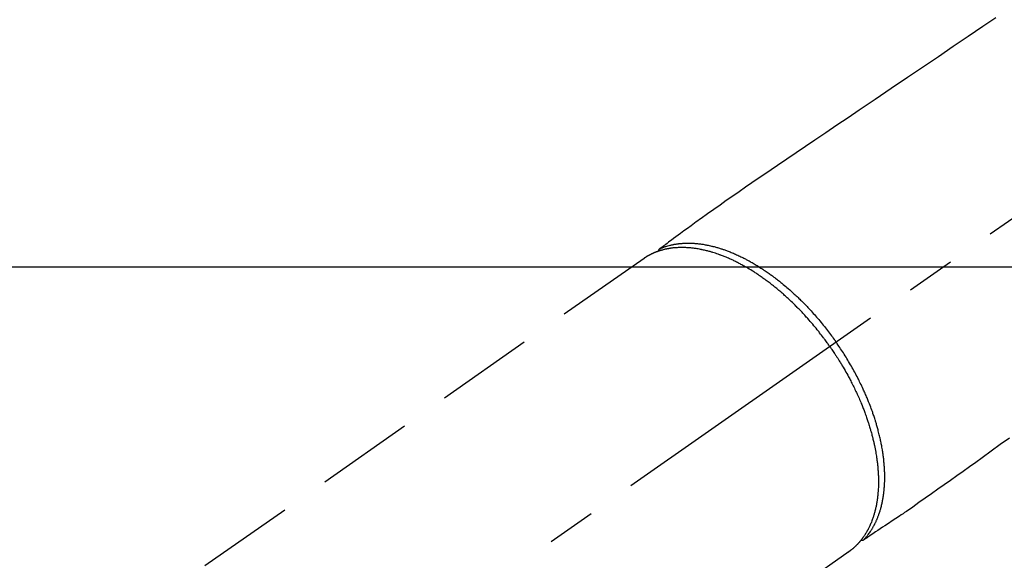
# Model space of a CAD drawing. Extents: x 163 to 26285, y 210 to 8610.
# Drawn here: x 16767 to 16893, y 7164 to 7233 of the extents above; entities that cross this region are included whole.
import ezdxf

# ---------------------------------------------------------------- set-up
doc = ezdxf.new("R2010")
doc.units = 0
doc.header["$LTSCALE"] = 50
doc.header["$MEASUREMENT"] = 0
doc.linetypes.add('CENTER2', pattern=[1.125, 0.75, -0.125, 0.125, -0.125])
doc.linetypes.add('HIDDEN', pattern=[0.375, 0.25, -0.125])
doc.layers.get('0').update_dxf_attribs({"linetype": 'CONTINUOUS'})
doc.layers.add('150-機器', color=8, linetype='CONTINUOUS')
doc.layers.add('160-文字', color=254, linetype='CONTINUOUS')
doc.styles.add('KH001', font='txt')
doc.dimstyles.new('KH1xx030', dxfattribs={"dimscale": 30, "dimtxt": 2, "dimasz": 0.6, "dimexe": 0.3, "dimexo": 1.2, "dimgap": 0.5, "dimtad": 3, "dimdec": 1, "dimdsep": 46, "dimlunit": 6, "dimtxsty": 'KH001', "dimblk": 'DOT', "dimcen": 1, "dimdle": 1, "dimclrd": 256, "dimclre": 256, "dimclrt": 256, "dimadec": 0, "dimazin": 0, "dimtfac": 1, "dimtdec": 1, "dimtix": 1, "dimtmove": 2, "dimatfit": 3, "dimldrblk": 'CLOSEDBLANK', "dimfxl": 1, "dimtolj": 1, "dimtzin": 0, "dimlwd": -1, "dimlwe": -1, "dimarcsym": 0})

# ---------------------------------------------------------------- blocks, each defined once
blk = doc.blocks.new('_ClosedBlank')
at = {"color": 0, "linetype": 'ByBlock', "lineweight": -2}
for p, q in [((-1, 0.1667), (0, 0)), ((-1, 0.1667), (-1, -0.1667)), ((0, 0), (-1, -0.1667))]:
    blk.add_line(p, q, dxfattribs=at)
blk = doc.blocks.new('_Dot')
at = {"color": 0, "linetype": 'ByBlock', "lineweight": -2}
blk.add_line((-0.5, 0), (-1, 0), dxfattribs=at)
at = {"color": 0, "linetype": 'ByBlock', "const_width": 0.5}
blk.add_lwpolyline([(-0.25, 0, 1), (0.25, 0, 1)], format="xyb", close=True, dxfattribs=at)

msp = doc.modelspace()

# ---------------------------------------------------------------- linework, layer by layer
at = {"layer": '150-機器', "color": 13, "linetype": 'CENTER2'}
msp.add_line((17014.33, 7291.78), (16770.31, 7120.91), dxfattribs=at)
at = {"layer": '150-機器', "color": 13, "linetype": 'HIDDEN'}
for p, q in [((16847.06, 7202.65), (16786.72, 7160.4)), ((16873.37, 7165.07), (16813.03, 7122.82))]:
    msp.add_line(p, q, dxfattribs=at)
at = {"layer": '150-機器', "color": 13, "linetype": 'Continuous'}
msp.add_line((16873.27, 7165), (16873.37, 7165.07), dxfattribs=at)
at = {"layer": '150-機器', "color": 13, "linetype": 'HIDDEN'}
for points in [[(16892.19, 7233.5), (16890.52, 7232.37), (16888.61, 7231.08), (16886.7, 7229.79), (16884.8, 7228.5), (16882.89, 7227.21), (16880.83, 7225.82), (16878.77, 7224.42), (16876.71, 7223.03), (16874.64, 7221.64), (16873.22, 7220.67), (16871.8, 7219.71), (16870.37, 7218.75), (16868.95, 7217.79), (16867.76, 7216.98), (16866.57, 7216.17), (16865.38, 7215.37), (16864.19, 7214.57), (16863.36, 7214.01), (16862.53, 7213.45), (16861.7, 7212.89), (16860.88, 7212.33), (16860.06, 7211.76), (16859.25, 7211.19), (16858.43, 7210.62), (16857.61, 7210.05), (16856.8, 7209.48), (16855.99, 7208.92), (16855.19, 7208.36), (16854.39, 7207.78), (16854.17, 7207.63), (16853.96, 7207.47), (16853.75, 7207.32), (16853.54, 7207.16), (16853.09, 7206.83), (16852.63, 7206.49), (16852.17, 7206.16), (16851.72, 7205.82), (16851.43, 7205.61), (16851.14, 7205.4), (16850.85, 7205.19), (16850.57, 7204.98), (16850.38, 7204.84), (16850.2, 7204.71), (16850.02, 7204.57), (16849.84, 7204.44), (16849.77, 7204.39), (16849.71, 7204.35), (16849.64, 7204.3), (16849.58, 7204.25), (16849.51, 7204.2), (16849.43, 7204.14), (16849.36, 7204.09), (16849.29, 7204.04), (16849.25, 7204.01), (16849.21, 7203.98), (16849.17, 7203.95), (16849.14, 7203.93), (16849.12, 7203.91), (16849.1, 7203.9), (16849.09, 7203.89), (16849.07, 7203.88), (16849.06, 7203.87), (16849.04, 7203.86), (16849.03, 7203.85), (16849.02, 7203.84), (16849.01, 7203.83), (16849, 7203.82), (16848.99, 7203.81), (16848.99, 7203.81), (16848.98, 7203.8), (16848.97, 7203.79), (16848.97, 7203.78), (16848.96, 7203.77), (16848.95, 7203.76), (16848.95, 7203.75), (16848.94, 7203.74), (16848.93, 7203.73), (16848.93, 7203.72), (16848.92, 7203.71), (16848.92, 7203.7), (16848.91, 7203.69), (16848.91, 7203.68), (16848.91, 7203.67), (16848.91, 7203.67), (16848.9, 7203.66), (16848.9, 7203.65), (16848.9, 7203.64), (16848.89, 7203.63), (16848.89, 7203.62), (16848.89, 7203.61), (16848.89, 7203.61), (16848.89, 7203.61), (16848.89, 7203.61), (16848.88, 7203.6), (16848.88, 7203.58), (16848.88, 7203.57), (16848.88, 7203.56)], [(16870.89, 7191.34), (16870.82, 7191.43), (16870.76, 7191.53), (16870.69, 7191.63), (16870.62, 7191.72), (16870.54, 7191.84), (16870.45, 7191.96), (16870.37, 7192.07), (16870.28, 7192.19), (16870.23, 7192.26), (16870.17, 7192.33), (16870.12, 7192.41), (16870.06, 7192.48), (16869.94, 7192.64), (16869.82, 7192.79), (16869.7, 7192.95), (16869.58, 7193.11), (16869.5, 7193.21), (16869.42, 7193.3), (16869.34, 7193.4), (16869.27, 7193.5), (16869.12, 7193.68), (16868.98, 7193.85), (16868.84, 7194.02), (16868.69, 7194.2), (16868.53, 7194.38), (16868.38, 7194.56), (16868.22, 7194.74), (16868.06, 7194.92), (16867.97, 7195.03), (16867.87, 7195.13), (16867.78, 7195.24), (16867.68, 7195.35), (16867.56, 7195.48), (16867.44, 7195.61), (16867.32, 7195.74), (16867.2, 7195.86), (16867.07, 7195.99), (16866.95, 7196.12), (16866.83, 7196.24), (16866.71, 7196.37), (16866.62, 7196.46), (16866.53, 7196.54), (16866.45, 7196.63), (16866.36, 7196.72), (16866.22, 7196.85), (16866.08, 7196.98), (16865.94, 7197.12), (16865.81, 7197.25), (16865.68, 7197.37), (16865.55, 7197.49), (16865.43, 7197.6), (16865.3, 7197.72), (16865.2, 7197.81), (16865.09, 7197.9), (16864.99, 7198), (16864.89, 7198.09), (16864.79, 7198.18), (16864.68, 7198.27), (16864.58, 7198.35), (16864.48, 7198.44), (16864.35, 7198.55), (16864.22, 7198.66), (16864.09, 7198.77), (16863.96, 7198.88), (16863.85, 7198.96), (16863.75, 7199.04), (16863.64, 7199.13), (16863.54, 7199.21), (16863.46, 7199.27), (16863.38, 7199.33), (16863.3, 7199.4), (16863.22, 7199.46), (16863.1, 7199.55), (16862.98, 7199.64), (16862.86, 7199.73), (16862.74, 7199.81), (16862.67, 7199.87), (16862.59, 7199.93), (16862.51, 7199.99), (16862.43, 7200.04), (16862.31, 7200.13), (16862.19, 7200.21), (16862.07, 7200.3), (16861.95, 7200.38), (16861.89, 7200.42), (16861.84, 7200.45), (16861.79, 7200.49), (16861.74, 7200.53), (16861.63, 7200.6), (16861.52, 7200.67), (16861.42, 7200.74), (16861.31, 7200.81), (16861.21, 7200.87), (16861.12, 7200.93), (16861.03, 7200.99), (16860.93, 7201.05), (16860.75, 7201.16), (16860.56, 7201.27), (16860.37, 7201.39), (16860.18, 7201.5), (16860.04, 7201.58), (16859.89, 7201.66), (16859.74, 7201.75), (16859.59, 7201.83), (16859.49, 7201.88), (16859.38, 7201.94), (16859.27, 7202), (16859.16, 7202.05), (16859.05, 7202.11), (16858.93, 7202.17), (16858.8, 7202.23), (16858.68, 7202.29), (16858.58, 7202.35), (16858.47, 7202.4), (16858.36, 7202.45), (16858.26, 7202.5), (16858.14, 7202.55), (16858.02, 7202.6), (16857.9, 7202.66), (16857.78, 7202.71), (16857.67, 7202.75), (16857.57, 7202.8), (16857.46, 7202.84), (16857.35, 7202.88), (16857.24, 7202.93), (16857.12, 7202.98), (16857, 7203.02), (16856.88, 7203.07), (16856.8, 7203.1), (16856.72, 7203.12), (16856.64, 7203.15), (16856.56, 7203.18), (16856.4, 7203.24), (16856.23, 7203.3), (16856.06, 7203.35), (16855.89, 7203.4), (16855.8, 7203.43), (16855.71, 7203.46), (16855.61, 7203.48), (16855.52, 7203.51), (16855.41, 7203.54), (16855.29, 7203.57), (16855.18, 7203.6), (16855.06, 7203.63), (16854.93, 7203.66), (16854.81, 7203.69), (16854.68, 7203.72), (16854.55, 7203.75), (16854.49, 7203.76), (16854.43, 7203.77), (16854.36, 7203.79), (16854.3, 7203.8), (16854.16, 7203.83), (16854.02, 7203.85), (16853.89, 7203.87), (16853.75, 7203.9), (16853.64, 7203.91), (16853.53, 7203.93), (16853.42, 7203.94), (16853.3, 7203.96), (16853.18, 7203.97), (16853.06, 7203.98), (16852.94, 7203.99), (16852.82, 7204), (16852.72, 7204.01), (16852.62, 7204.02), (16852.53, 7204.02), (16852.43, 7204.03), (16852.32, 7204.03), (16852.22, 7204.04), (16852.11, 7204.04), (16852, 7204.04), (16851.86, 7204.04), (16851.72, 7204.04), (16851.59, 7204.04), (16851.45, 7204.03), (16851.32, 7204.02), (16851.19, 7204.02), (16851.07, 7204.01), (16850.94, 7203.99), (16850.85, 7203.99), (16850.76, 7203.98), (16850.67, 7203.97), (16850.59, 7203.95), (16850.53, 7203.95), (16850.47, 7203.94), (16850.42, 7203.93), (16850.36, 7203.92), (16850.32, 7203.92), (16850.28, 7203.91), (16850.23, 7203.9), (16850.19, 7203.89), (16850.12, 7203.88), (16850.06, 7203.87), (16850, 7203.86), (16849.93, 7203.84), (16849.89, 7203.83), (16849.85, 7203.83), (16849.8, 7203.82), (16849.76, 7203.81), (16849.68, 7203.79), (16849.59, 7203.77), (16849.51, 7203.74), (16849.42, 7203.72), (16849.38, 7203.71), (16849.33, 7203.7), (16849.28, 7203.68), (16849.24, 7203.67), (16849.19, 7203.66), (16849.14, 7203.64), (16849.1, 7203.63), (16849.05, 7203.61), (16849.03, 7203.61), (16849, 7203.6), (16848.98, 7203.59), (16848.95, 7203.58), (16848.93, 7203.57), (16848.92, 7203.57), (16848.9, 7203.56), (16848.88, 7203.56), (16848.84, 7203.54), (16848.81, 7203.53), (16848.77, 7203.52), (16848.73, 7203.5), (16848.72, 7203.5), (16848.7, 7203.49), (16848.69, 7203.49), (16848.67, 7203.48), (16848.65, 7203.47), (16848.63, 7203.47), (16848.61, 7203.46), (16848.59, 7203.45), (16848.57, 7203.44), (16848.54, 7203.43), (16848.52, 7203.42), (16848.49, 7203.41), (16848.47, 7203.4), (16848.45, 7203.4), (16848.43, 7203.39), (16848.41, 7203.38), (16848.39, 7203.37), (16848.36, 7203.36), (16848.33, 7203.34), (16848.3, 7203.33), (16848.27, 7203.32), (16848.24, 7203.31), (16848.21, 7203.29), (16848.18, 7203.28), (16848.16, 7203.27), (16848.13, 7203.25), (16848.1, 7203.24), (16848.07, 7203.23), (16848.05, 7203.22), (16848.03, 7203.21), (16848.01, 7203.2), (16847.99, 7203.19), (16847.97, 7203.18), (16847.94, 7203.16), (16847.91, 7203.15), (16847.88, 7203.14), (16847.85, 7203.12), (16847.83, 7203.11), (16847.8, 7203.09), (16847.77, 7203.08), (16847.75, 7203.07), (16847.73, 7203.06), (16847.72, 7203.05), (16847.7, 7203.04), (16847.66, 7203.02), (16847.63, 7203), (16847.59, 7202.98), (16847.55, 7202.96), (16847.53, 7202.94), (16847.5, 7202.93), (16847.47, 7202.91), (16847.45, 7202.9), (16847.42, 7202.88), (16847.39, 7202.87), (16847.37, 7202.85), (16847.34, 7202.83), (16847.31, 7202.82), (16847.29, 7202.8), (16847.26, 7202.78), (16847.23, 7202.77), (16847.21, 7202.75), (16847.18, 7202.73), (16847.15, 7202.72), (16847.13, 7202.7), (16847.11, 7202.69), (16847.09, 7202.68), (16847.08, 7202.66), (16847.06, 7202.65)], [(16849.08, 7203.89), (16849.14, 7203.91), (16849.19, 7203.93), (16849.25, 7203.96), (16849.3, 7203.98), (16849.36, 7204), (16849.42, 7204.02), (16849.47, 7204.04), (16849.53, 7204.07), (16849.56, 7204.08), (16849.59, 7204.09), (16849.61, 7204.1), (16849.64, 7204.11), (16849.7, 7204.13), (16849.76, 7204.15), (16849.82, 7204.16), (16849.87, 7204.18), (16850, 7204.22), (16850.13, 7204.26), (16850.26, 7204.3), (16850.39, 7204.33), (16850.49, 7204.35), (16850.59, 7204.38), (16850.69, 7204.4), (16850.79, 7204.42), (16850.86, 7204.43), (16850.93, 7204.45), (16851.01, 7204.46), (16851.08, 7204.47), (16851.17, 7204.49), (16851.27, 7204.5), (16851.36, 7204.51), (16851.46, 7204.53), (16851.53, 7204.54), (16851.61, 7204.54), (16851.68, 7204.55), (16851.76, 7204.56), (16851.84, 7204.57), (16851.93, 7204.57), (16852.02, 7204.58), (16852.1, 7204.59), (16852.2, 7204.59), (16852.3, 7204.6), (16852.4, 7204.6), (16852.5, 7204.6), (16852.59, 7204.6), (16852.67, 7204.6), (16852.76, 7204.6), (16852.85, 7204.6), (16852.97, 7204.6), (16853.08, 7204.6), (16853.19, 7204.59), (16853.31, 7204.59), (16853.4, 7204.58), (16853.49, 7204.58), (16853.58, 7204.57), (16853.67, 7204.56), (16853.8, 7204.55), (16853.93, 7204.54), (16854.06, 7204.53), (16854.18, 7204.51), (16854.3, 7204.5), (16854.42, 7204.48), (16854.54, 7204.46), (16854.66, 7204.45), (16854.77, 7204.43), (16854.89, 7204.4), (16855.01, 7204.38), (16855.13, 7204.36), (16855.28, 7204.33), (16855.42, 7204.3), (16855.57, 7204.27), (16855.71, 7204.23), (16855.8, 7204.21), (16855.88, 7204.19), (16855.97, 7204.17), (16856.05, 7204.15), (16856.16, 7204.12), (16856.27, 7204.09), (16856.38, 7204.06), (16856.49, 7204.03), (16856.6, 7203.99), (16856.72, 7203.96), (16856.83, 7203.93), (16856.94, 7203.89), (16857.02, 7203.86), (16857.11, 7203.83), (16857.2, 7203.8), (16857.28, 7203.77), (16857.4, 7203.74), (16857.51, 7203.69), (16857.62, 7203.65), (16857.73, 7203.61), (16857.86, 7203.56), (16857.99, 7203.52), (16858.11, 7203.47), (16858.24, 7203.42), (16858.38, 7203.36), (16858.51, 7203.3), (16858.65, 7203.24), (16858.79, 7203.18), (16858.93, 7203.12), (16859.07, 7203.05), (16859.21, 7202.99), (16859.35, 7202.92), (16859.48, 7202.86), (16859.6, 7202.8), (16859.73, 7202.74), (16859.86, 7202.67), (16859.96, 7202.62), (16860.06, 7202.57), (16860.16, 7202.52), (16860.26, 7202.46), (16860.39, 7202.39), (16860.52, 7202.32), (16860.65, 7202.25), (16860.77, 7202.18), (16860.91, 7202.1), (16861.06, 7202.02), (16861.2, 7201.94), (16861.33, 7201.86), (16861.45, 7201.79), (16861.56, 7201.72), (16861.68, 7201.65), (16861.79, 7201.57), (16861.92, 7201.49), (16862.05, 7201.41), (16862.17, 7201.33), (16862.3, 7201.25), (16862.44, 7201.15), (16862.58, 7201.06), (16862.72, 7200.97), (16862.86, 7200.87), (16862.97, 7200.79), (16863.09, 7200.71), (16863.2, 7200.63), (16863.31, 7200.55), (16863.42, 7200.48), (16863.52, 7200.4), (16863.62, 7200.33), (16863.72, 7200.25), (16863.81, 7200.19), (16863.89, 7200.12), (16863.98, 7200.05), (16864.07, 7199.99), (16864.18, 7199.9), (16864.29, 7199.81), (16864.41, 7199.72), (16864.52, 7199.63), (16864.62, 7199.55), (16864.72, 7199.47), (16864.82, 7199.39), (16864.92, 7199.31), (16865.08, 7199.18), (16865.23, 7199.04), (16865.39, 7198.91), (16865.54, 7198.78), (16865.74, 7198.6), (16865.94, 7198.43), (16866.14, 7198.25), (16866.33, 7198.07), (16866.45, 7197.96), (16866.57, 7197.85), (16866.69, 7197.74), (16866.81, 7197.62), (16866.92, 7197.52), (16867.02, 7197.42), (16867.13, 7197.31), (16867.24, 7197.21), (16867.39, 7197.06), (16867.54, 7196.91), (16867.68, 7196.76), (16867.83, 7196.61), (16867.96, 7196.47), (16868.08, 7196.34), (16868.21, 7196.21), (16868.33, 7196.08), (16868.47, 7195.92), (16868.62, 7195.76), (16868.76, 7195.6), (16868.9, 7195.44), (16869.04, 7195.28), (16869.19, 7195.12), (16869.33, 7194.96), (16869.46, 7194.8), (16869.61, 7194.62), (16869.76, 7194.44), (16869.91, 7194.26), (16870.05, 7194.08), (16870.19, 7193.92), (16870.32, 7193.75), (16870.46, 7193.58), (16870.59, 7193.41), (16870.72, 7193.23), (16870.85, 7193.06), (16870.98, 7192.89), (16871.11, 7192.72), (16871.22, 7192.57), (16871.33, 7192.42), (16871.44, 7192.26), (16871.55, 7192.11), (16871.58, 7192.06), (16871.62, 7192.01), (16871.66, 7191.95), (16871.7, 7191.9)], [(16870.89, 7191.34), (16870.96, 7191.24), (16871.03, 7191.15), (16871.09, 7191.05), (16871.16, 7190.95), (16871.24, 7190.83), (16871.32, 7190.71), (16871.4, 7190.59), (16871.48, 7190.47), (16871.53, 7190.4), (16871.58, 7190.32), (16871.63, 7190.25), (16871.68, 7190.17), (16871.79, 7190), (16871.89, 7189.84), (16872, 7189.67), (16872.1, 7189.5), (16872.17, 7189.39), (16872.24, 7189.29), (16872.3, 7189.18), (16872.37, 7189.07), (16872.48, 7188.88), (16872.6, 7188.68), (16872.71, 7188.49), (16872.83, 7188.29), (16872.94, 7188.08), (16873.06, 7187.87), (16873.18, 7187.66), (16873.29, 7187.45), (16873.36, 7187.33), (16873.43, 7187.2), (16873.49, 7187.08), (16873.56, 7186.95), (16873.64, 7186.79), (16873.72, 7186.63), (16873.8, 7186.48), (16873.88, 7186.32), (16873.96, 7186.16), (16874.04, 7186), (16874.11, 7185.84), (16874.19, 7185.68), (16874.24, 7185.57), (16874.29, 7185.46), (16874.34, 7185.35), (16874.39, 7185.24), (16874.47, 7185.06), (16874.55, 7184.89), (16874.63, 7184.71), (16874.71, 7184.54), (16874.77, 7184.38), (16874.84, 7184.22), (16874.91, 7184.06), (16874.98, 7183.9), (16875.03, 7183.77), (16875.08, 7183.65), (16875.13, 7183.52), (16875.18, 7183.39), (16875.23, 7183.26), (16875.28, 7183.14), (16875.33, 7183.01), (16875.37, 7182.88), (16875.43, 7182.72), (16875.49, 7182.56), (16875.55, 7182.4), (16875.6, 7182.24), (16875.65, 7182.12), (16875.69, 7181.99), (16875.73, 7181.86), (16875.77, 7181.73), (16875.81, 7181.64), (16875.84, 7181.54), (16875.87, 7181.45), (16875.9, 7181.35), (16875.94, 7181.21), (16875.98, 7181.07), (16876.03, 7180.93), (16876.07, 7180.78), (16876.1, 7180.69), (16876.12, 7180.6), (16876.15, 7180.5), (16876.18, 7180.41), (16876.22, 7180.27), (16876.25, 7180.12), (16876.29, 7179.98), (16876.33, 7179.84), (16876.35, 7179.78), (16876.36, 7179.72), (16876.38, 7179.65), (16876.39, 7179.59), (16876.42, 7179.47), (16876.45, 7179.34), (16876.48, 7179.22), (16876.51, 7179.09), (16876.54, 7178.99), (16876.56, 7178.88), (16876.58, 7178.77), (16876.61, 7178.66), (16876.65, 7178.45), (16876.69, 7178.23), (16876.74, 7178.02), (16876.77, 7177.8), (16876.8, 7177.63), (16876.83, 7177.47), (16876.86, 7177.3), (16876.88, 7177.13), (16876.9, 7177.01), (16876.92, 7176.89), (16876.93, 7176.77), (16876.95, 7176.65), (16876.97, 7176.52), (16876.98, 7176.39), (16877, 7176.25), (16877.01, 7176.12), (16877.02, 7176), (16877.03, 7175.89), (16877.04, 7175.77), (16877.05, 7175.65), (16877.06, 7175.52), (16877.07, 7175.39), (16877.08, 7175.26), (16877.09, 7175.13), (16877.1, 7175.01), (16877.1, 7174.9), (16877.11, 7174.78), (16877.11, 7174.67), (16877.11, 7174.54), (16877.12, 7174.41), (16877.12, 7174.29), (16877.12, 7174.16), (16877.12, 7174.08), (16877.12, 7173.99), (16877.12, 7173.91), (16877.12, 7173.83), (16877.12, 7173.65), (16877.11, 7173.47), (16877.11, 7173.29), (16877.1, 7173.11), (16877.09, 7173.02), (16877.09, 7172.92), (16877.08, 7172.83), (16877.07, 7172.74), (16877.06, 7172.62), (16877.05, 7172.5), (16877.04, 7172.38), (16877.03, 7172.26), (16877.01, 7172.13), (16877, 7172), (16876.98, 7171.87), (16876.97, 7171.74), (16876.96, 7171.68), (16876.95, 7171.61), (16876.94, 7171.55), (16876.93, 7171.48), (16876.9, 7171.35), (16876.88, 7171.21), (16876.86, 7171.07), (16876.83, 7170.93), (16876.81, 7170.82), (16876.78, 7170.71), (16876.76, 7170.61), (16876.73, 7170.5), (16876.7, 7170.38), (16876.67, 7170.26), (16876.64, 7170.14), (16876.61, 7170.02), (16876.59, 7169.93), (16876.56, 7169.84), (16876.53, 7169.74), (16876.5, 7169.65), (16876.47, 7169.55), (16876.44, 7169.45), (16876.4, 7169.35), (16876.37, 7169.25), (16876.32, 7169.11), (16876.27, 7168.98), (16876.22, 7168.85), (16876.17, 7168.72), (16876.12, 7168.61), (16876.07, 7168.49), (16876.02, 7168.38), (16875.96, 7168.26), (16875.92, 7168.18), (16875.88, 7168.1), (16875.84, 7168.02), (16875.8, 7167.94), (16875.78, 7167.89), (16875.75, 7167.84), (16875.72, 7167.79), (16875.7, 7167.75), (16875.67, 7167.71), (16875.65, 7167.67), (16875.63, 7167.63), (16875.61, 7167.59), (16875.58, 7167.53), (16875.54, 7167.48), (16875.51, 7167.42), (16875.47, 7167.36), (16875.45, 7167.33), (16875.43, 7167.29), (16875.4, 7167.25), (16875.38, 7167.22), (16875.33, 7167.14), (16875.28, 7167.07), (16875.24, 7167), (16875.19, 7166.93), (16875.16, 7166.89), (16875.13, 7166.85), (16875.1, 7166.81), (16875.07, 7166.77), (16875.04, 7166.73), (16875.02, 7166.69), (16874.99, 7166.66), (16874.96, 7166.62), (16874.94, 7166.6), (16874.92, 7166.58), (16874.91, 7166.55), (16874.89, 7166.53), (16874.88, 7166.52), (16874.87, 7166.5), (16874.86, 7166.49), (16874.84, 7166.48), (16874.82, 7166.45), (16874.79, 7166.41), (16874.77, 7166.38), (16874.74, 7166.35), (16874.73, 7166.34), (16874.72, 7166.33), (16874.71, 7166.32), (16874.7, 7166.3), (16874.69, 7166.29), (16874.67, 7166.27), (16874.66, 7166.26), (16874.65, 7166.24), (16874.63, 7166.22), (16874.61, 7166.2), (16874.59, 7166.18), (16874.58, 7166.16), (16874.56, 7166.15), (16874.55, 7166.13), (16874.53, 7166.11), (16874.52, 7166.1), (16874.5, 7166.08), (16874.48, 7166.05), (16874.46, 7166.03), (16874.43, 7166.01), (16874.41, 7165.98), (16874.39, 7165.96), (16874.37, 7165.94), (16874.35, 7165.92), (16874.32, 7165.89), (16874.3, 7165.87), (16874.28, 7165.85), (16874.26, 7165.83), (16874.24, 7165.81), (16874.23, 7165.8), (16874.21, 7165.78), (16874.2, 7165.77), (16874.18, 7165.75), (16874.15, 7165.72), (16874.13, 7165.7), (16874.11, 7165.68), (16874.09, 7165.66), (16874.06, 7165.64), (16874.04, 7165.62), (16874.02, 7165.6), (16874, 7165.58), (16873.99, 7165.57), (16873.97, 7165.56), (16873.96, 7165.54), (16873.92, 7165.51), (16873.89, 7165.49), (16873.86, 7165.46), (16873.83, 7165.43), (16873.81, 7165.41), (16873.78, 7165.39), (16873.76, 7165.37), (16873.73, 7165.35), (16873.71, 7165.33), (16873.69, 7165.31), (16873.66, 7165.29), (16873.64, 7165.27), (16873.61, 7165.26), (16873.59, 7165.24), (16873.56, 7165.22), (16873.54, 7165.2), (16873.51, 7165.18), (16873.49, 7165.16), (16873.46, 7165.14), (16873.44, 7165.12), (16873.42, 7165.11), (16873.41, 7165.1), (16873.39, 7165.09), (16873.37, 7165.07)], [(16875.23, 7166.55), (16875.27, 7166.6), (16875.31, 7166.64), (16875.35, 7166.68), (16875.39, 7166.73), (16875.43, 7166.77), (16875.47, 7166.82), (16875.51, 7166.86), (16875.54, 7166.91), (16875.56, 7166.93), (16875.58, 7166.96), (16875.6, 7166.98), (16875.62, 7167), (16875.66, 7167.05), (16875.7, 7167.1), (16875.74, 7167.15), (16875.77, 7167.19), (16875.85, 7167.3), (16875.93, 7167.41), (16876.01, 7167.52), (16876.08, 7167.63), (16876.14, 7167.71), (16876.2, 7167.8), (16876.25, 7167.89), (16876.31, 7167.98), (16876.35, 7168.04), (16876.38, 7168.1), (16876.42, 7168.16), (16876.46, 7168.23), (16876.5, 7168.31), (16876.55, 7168.4), (16876.59, 7168.48), (16876.64, 7168.56), (16876.67, 7168.63), (16876.71, 7168.7), (16876.74, 7168.77), (16876.77, 7168.83), (16876.81, 7168.91), (16876.84, 7168.99), (16876.88, 7169.07), (16876.91, 7169.15), (16876.95, 7169.24), (16876.99, 7169.33), (16877.03, 7169.42), (16877.06, 7169.52), (16877.1, 7169.6), (16877.13, 7169.68), (16877.16, 7169.77), (16877.19, 7169.85), (16877.22, 7169.96), (16877.26, 7170.07), (16877.29, 7170.17), (16877.33, 7170.28), (16877.36, 7170.37), (16877.38, 7170.46), (16877.41, 7170.55), (16877.43, 7170.63), (16877.46, 7170.76), (16877.5, 7170.88), (16877.53, 7171.01), (16877.56, 7171.13), (16877.58, 7171.25), (16877.61, 7171.36), (16877.63, 7171.48), (16877.65, 7171.6), (16877.68, 7171.72), (16877.7, 7171.84), (16877.72, 7171.96), (16877.74, 7172.08), (16877.76, 7172.22), (16877.78, 7172.37), (16877.8, 7172.51), (16877.82, 7172.66), (16877.83, 7172.75), (16877.84, 7172.84), (16877.85, 7172.92), (16877.85, 7173.01), (16877.86, 7173.13), (16877.87, 7173.24), (16877.88, 7173.35), (16877.89, 7173.47), (16877.9, 7173.58), (16877.9, 7173.7), (16877.91, 7173.82), (16877.91, 7173.93), (16877.92, 7174.02), (16877.92, 7174.12), (16877.92, 7174.21), (16877.92, 7174.3), (16877.93, 7174.42), (16877.93, 7174.54), (16877.93, 7174.66), (16877.93, 7174.78), (16877.92, 7174.91), (16877.92, 7175.05), (16877.92, 7175.18), (16877.91, 7175.32), (16877.91, 7175.47), (16877.9, 7175.62), (16877.89, 7175.77), (16877.88, 7175.92), (16877.87, 7176.07), (16877.86, 7176.22), (16877.85, 7176.38), (16877.83, 7176.53), (16877.82, 7176.67), (16877.8, 7176.81), (16877.79, 7176.95), (16877.77, 7177.09), (16877.76, 7177.21), (16877.74, 7177.32), (16877.73, 7177.43), (16877.71, 7177.55), (16877.69, 7177.69), (16877.67, 7177.83), (16877.64, 7177.98), (16877.62, 7178.12), (16877.59, 7178.28), (16877.57, 7178.44), (16877.54, 7178.6), (16877.51, 7178.76), (16877.48, 7178.89), (16877.45, 7179.02), (16877.43, 7179.16), (16877.4, 7179.29), (16877.37, 7179.43), (16877.33, 7179.58), (16877.3, 7179.73), (16877.27, 7179.88), (16877.23, 7180.04), (16877.19, 7180.2), (16877.14, 7180.37), (16877.1, 7180.53), (16877.07, 7180.66), (16877.03, 7180.8), (16876.99, 7180.93), (16876.95, 7181.07), (16876.92, 7181.19), (16876.89, 7181.31), (16876.85, 7181.43), (16876.81, 7181.55), (16876.78, 7181.65), (16876.75, 7181.76), (16876.72, 7181.86), (16876.68, 7181.97), (16876.64, 7182.11), (16876.6, 7182.24), (16876.55, 7182.38), (16876.51, 7182.51), (16876.46, 7182.63), (16876.42, 7182.76), (16876.38, 7182.88), (16876.34, 7183), (16876.27, 7183.19), (16876.2, 7183.39), (16876.13, 7183.58), (16876.05, 7183.77), (16875.96, 7184.01), (16875.86, 7184.26), (16875.76, 7184.51), (16875.66, 7184.75), (16875.6, 7184.9), (16875.53, 7185.05), (16875.47, 7185.2), (16875.4, 7185.35), (16875.34, 7185.49), (16875.28, 7185.63), (16875.22, 7185.76), (16875.16, 7185.9), (16875.07, 7186.09), (16874.98, 7186.28), (16874.89, 7186.47), (16874.79, 7186.66), (16874.71, 7186.82), (16874.63, 7186.99), (16874.55, 7187.15), (16874.47, 7187.31), (16874.37, 7187.5), (16874.27, 7187.69), (16874.17, 7187.88), (16874.07, 7188.07), (16873.97, 7188.25), (16873.86, 7188.44), (16873.76, 7188.63), (16873.65, 7188.81), (16873.54, 7189.02), (16873.42, 7189.21), (16873.3, 7189.41), (16873.18, 7189.61), (16873.07, 7189.8), (16872.96, 7189.98), (16872.85, 7190.16), (16872.73, 7190.35), (16872.62, 7190.53), (16872.5, 7190.71), (16872.38, 7190.89), (16872.26, 7191.07), (16872.16, 7191.23), (16872.05, 7191.38), (16871.95, 7191.54), (16871.84, 7191.69), (16871.81, 7191.74), (16871.77, 7191.79), (16871.73, 7191.85), (16871.7, 7191.9)], [(16893.92, 7179.62), (16892.75, 7178.78), (16891.59, 7177.94), (16890.42, 7177.09), (16889.62, 7176.5), (16888.81, 7175.92), (16888, 7175.33), (16887.19, 7174.75), (16886.38, 7174.18), (16885.56, 7173.6), (16884.75, 7173.04), (16883.93, 7172.46), (16883.13, 7171.89), (16882.32, 7171.33), (16881.51, 7170.76), (16880.7, 7170.2), (16880.48, 7170.06), (16880.27, 7169.91), (16880.05, 7169.77), (16879.83, 7169.62), (16879.36, 7169.31), (16878.89, 7168.99), (16878.41, 7168.68), (16877.94, 7168.37), (16877.65, 7168.17), (16877.35, 7167.97), (16877.05, 7167.77), (16876.76, 7167.57), (16876.57, 7167.45), (16876.38, 7167.32), (16876.19, 7167.2), (16876, 7167.07), (16875.94, 7167.03), (16875.87, 7166.98), (16875.8, 7166.94), (16875.74, 7166.89), (16875.66, 7166.84), (16875.58, 7166.79), (16875.51, 7166.74), (16875.43, 7166.69), (16875.39, 7166.67), (16875.36, 7166.64), (16875.32, 7166.62), (16875.28, 7166.59), (16875.26, 7166.58), (16875.24, 7166.57), (16875.23, 7166.55), (16875.21, 7166.54), (16875.2, 7166.53), (16875.18, 7166.53), (16875.17, 7166.52), (16875.15, 7166.51), (16875.15, 7166.5), (16875.14, 7166.5), (16875.13, 7166.49), (16875.12, 7166.49), (16875.11, 7166.49), (16875.09, 7166.48), (16875.08, 7166.48), (16875.07, 7166.48), (16875.06, 7166.47), (16875.05, 7166.47), (16875.04, 7166.47), (16875.02, 7166.47), (16875.01, 7166.46), (16875, 7166.46), (16874.99, 7166.46), (16874.98, 7166.46), (16874.97, 7166.46), (16874.96, 7166.46), (16874.96, 7166.46), (16874.95, 7166.46), (16874.94, 7166.46), (16874.93, 7166.46), (16874.92, 7166.46), (16874.9, 7166.47), (16874.9, 7166.47), (16874.9, 7166.47), (16874.9, 7166.47), (16874.9, 7166.47), (16874.88, 7166.47), (16874.87, 7166.47), (16874.86, 7166.47), (16874.84, 7166.48)]]:
    msp.add_lwpolyline(points, dxfattribs=at)
at = {"layer": '150-機器', "color": 2, "linetype": 'Continuous'}
msp.add_lwpolyline([(16724.34, 7201.57), (17304.34, 7201.57, -0.414214), (17314.34, 7191.57), (17314.34, 6811.57, -0.414214), (17304.34, 6801.57), (16724.34, 6801.57, -0.414214), (16714.34, 6811.57), (16714.34, 7191.57, -0.414214)], format="xyb", close=True, dxfattribs=at)

# ---------------------------------------------------------------- leaders
at = {"layer": '160-文字', "annotation_type": 0, "has_hookline": 1, "hookline_direction": 0}
for points, text_width in [([(16308.27, 7312.6), (17510.45, 5515.4), (17528.45, 5515.4)], 1240.2), ([(16579.37, 7304.11), (18117.26, 5795.28), (18135.26, 5795.28)], 1630.05)]:
    msp.add_leader(points, dimstyle='KH1xx030', override={"dimgap": 0.5, "dimtad": 1}, dxfattribs=dict(at, text_width=text_width))

doc.saveas('drawing.dxf')
